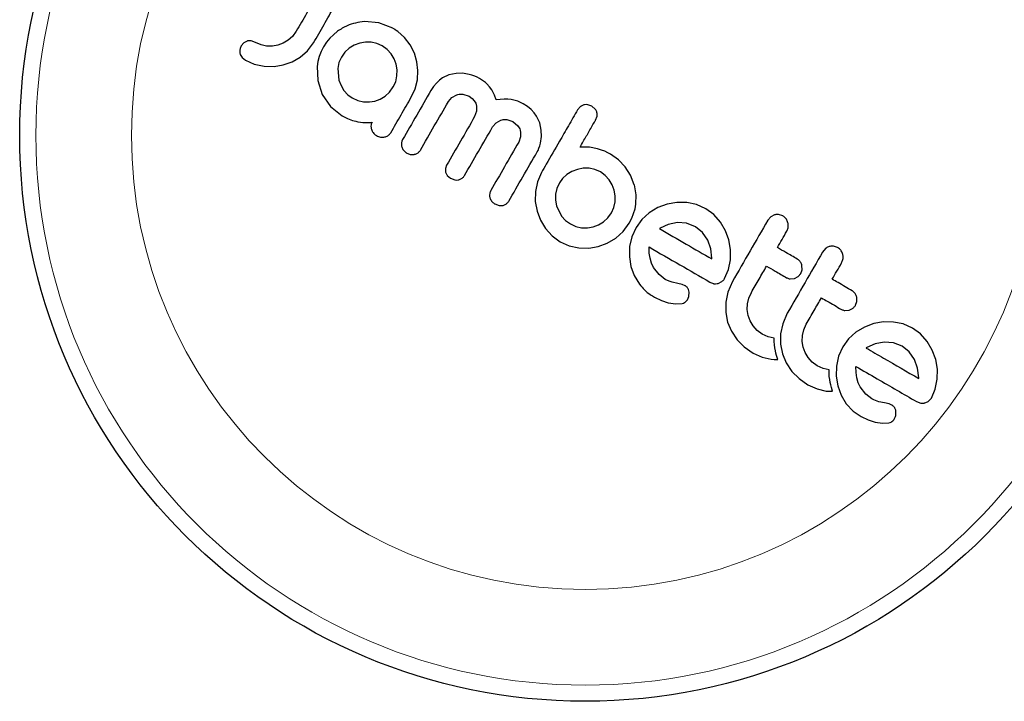
# Model space of a CAD drawing. Extents: x -77 to 873, y -9 to 554.
# Drawn here: x 312 to 317, y 194 to 197 of the extents above; entities that cross this region are included whole.
import ezdxf

# ---------------------------------------------------------------- set-up
doc = ezdxf.new("R2010")
doc.units = 0
doc.header["$LTSCALE"] = 0.125
doc.header["$MEASUREMENT"] = 0
doc.layers.add('CONTOUR', color=7, linetype='CONTINUOUS')

msp = doc.modelspace()

# ---------------------------------------------------------------- linework, layer by layer
at = {"layer": 'CONTOUR', "lineweight": 25}
for p, q in [((314.16357, 196.9898), (314.09441, 196.99542)), ((314.23136, 196.96283), (314.16357, 196.9898)), ((313.76642, 196.94879), (313.74851, 196.92387)), ((313.94495, 196.93197), (313.92766, 196.91499)), ((313.96485, 196.94819), (313.94495, 196.93197)), ((314.24854, 196.95267), (314.24355, 196.95579)), ((314.25526, 196.94786), (314.24854, 196.95267)), ((314.28869, 196.91809), (314.25526, 196.94786)), ((313.51388, 196.89294), (313.50105, 196.87769)), ((313.52924, 196.90123), (313.51388, 196.89294)), ((313.57018, 196.89473), (313.54818, 196.90253)), ((313.59641, 196.88289), (313.57018, 196.89473)), ((313.70347, 196.89037), (313.67778, 196.88082)), ((313.72772, 196.90488), (313.70347, 196.89037)), ((313.74851, 196.92387), (313.72772, 196.90488)), ((313.82, 196.85394), (313.84873, 196.89202)), ((313.91189, 196.89589), (313.89771, 196.87416)), ((313.92766, 196.91499), (313.91189, 196.89589)), ((314.07235, 196.89074), (314.04599, 196.88099)), ((314.10026, 196.8956), (314.07235, 196.89074)), ((314.12786, 196.89534), (314.10026, 196.8956)), ((314.15499, 196.8896), (314.12786, 196.89534)), ((314.18114, 196.87793), (314.15499, 196.8896)), ((314.31585, 196.88268), (314.28869, 196.91809)), ((313.49613, 196.83721), (313.5051, 196.82216)), ((313.62323, 196.87688), (313.59641, 196.88289)), ((313.65089, 196.87632), (313.62323, 196.87688)), ((313.67778, 196.88082), (313.65089, 196.87632)), ((313.78558, 196.82388), (313.82, 196.85394)), ((313.88597, 196.85102), (313.8771, 196.82743)), ((313.89771, 196.87416), (313.88597, 196.85102)), ((314.00082, 196.84757), (313.984, 196.82434)), ((314.02172, 196.86651), (314.00082, 196.84757)), ((314.04599, 196.88099), (314.02172, 196.86651)), ((314.20433, 196.86098), (314.18114, 196.87793)), ((314.22306, 196.83974), (314.20433, 196.86098)), ((314.23756, 196.815), (314.22306, 196.83974)), ((314.33595, 196.84309), (314.31585, 196.88268)), ((314.34818, 196.8018), (314.33595, 196.84309)), ((313.5051, 196.82216), (313.52085, 196.80929)), ((313.52085, 196.80929), (313.56319, 196.79054)), ((313.56319, 196.79054), (313.61156, 196.78018)), ((313.70325, 196.78599), (313.74559, 196.80088)), ((313.74559, 196.80088), (313.78558, 196.82388)), ((313.87086, 196.80333), (313.86719, 196.77903)), ((313.8771, 196.82743), (313.87086, 196.80333)), ((313.97197, 196.79725), (313.96629, 196.76947)), ((313.984, 196.82434), (313.97197, 196.79725)), ((314.24727, 196.78914), (314.23756, 196.815)), ((314.35288, 196.75892), (314.34818, 196.8018)), ((313.61156, 196.78018), (313.65884, 196.77904)), ((313.65884, 196.77904), (313.70325, 196.78599)), ((313.86719, 196.77903), (313.86991, 196.71032)), ((313.96629, 196.76947), (313.97174, 196.71346)), ((314.25214, 196.7618), (314.24727, 196.78914)), ((314.25162, 196.73321), (314.25214, 196.7618)), ((314.35015, 196.71462), (314.35288, 196.75892)), ((314.53702, 196.74536), (314.50245, 196.73782)), ((314.56748, 196.74582), (314.53702, 196.74536)), ((314.59983, 196.74079), (314.56748, 196.74582)), ((313.86991, 196.71032), (313.89133, 196.64368)), ((313.97174, 196.71346), (313.98192, 196.68719)), ((314.23421, 196.67989), (314.24556, 196.70532)), ((314.24556, 196.70532), (314.25162, 196.73321)), ((314.33961, 196.67169), (314.35015, 196.71462)), ((314.44183, 196.69845), (314.42815, 196.68208)), ((314.4564, 196.71208), (314.44183, 196.69845)), ((314.47186, 196.72326), (314.4564, 196.71208)), ((314.50245, 196.73782), (314.47186, 196.72326)), ((314.61366, 196.73695), (314.59983, 196.74079)), ((314.62692, 196.73225), (314.61366, 196.73695)), ((314.63888, 196.72703), (314.62692, 196.73225)), ((314.6493, 196.72153), (314.63888, 196.72703)), ((314.65999, 196.71494), (314.6493, 196.72153)), ((314.66963, 196.70818), (314.65999, 196.71494)), ((314.67822, 196.70132), (314.66963, 196.70818)), ((314.686, 196.69428), (314.67822, 196.70132)), ((313.98192, 196.68719), (313.99622, 196.66329)), ((313.99622, 196.66329), (314.01472, 196.64252)), ((314.1955, 196.636), (314.21624, 196.65489)), ((314.21624, 196.65489), (314.23421, 196.67989)), ((314.3205, 196.63006), (314.33961, 196.67169)), ((314.42815, 196.68208), (314.41532, 196.66246)), ((314.69847, 196.68072), (314.686, 196.69428)), ((314.70893, 196.66618), (314.69847, 196.68072)), ((314.71586, 196.65397), (314.70893, 196.66618)), ((314.72226, 196.63986), (314.71586, 196.65397)), ((313.89133, 196.64368), (313.93062, 196.58618)), ((314.01472, 196.64252), (314.03616, 196.62682)), ((314.03616, 196.62682), (314.06226, 196.61499)), ((314.06226, 196.61499), (314.09012, 196.60848)), ((314.09012, 196.60848), (314.11861, 196.60751)), ((314.11861, 196.60751), (314.14558, 196.61194)), ((314.14558, 196.61194), (314.17119, 196.62142)), ((314.17119, 196.62142), (314.1955, 196.636)), ((314.49963, 196.60921), (314.51698, 196.62969)), ((314.51698, 196.62969), (314.54005, 196.64246)), ((314.56901, 196.6454), (314.59946, 196.63522)), ((314.59946, 196.63522), (314.61403, 196.62486)), ((314.61403, 196.62486), (314.62454, 196.61353)), ((314.62454, 196.61353), (314.63169, 196.60131)), ((314.63169, 196.60131), (314.6359, 196.58809)), ((314.73014, 196.6179), (314.72226, 196.63986)), ((314.75008, 196.62006), (314.73014, 196.6179)), ((314.76818, 196.62086), (314.75008, 196.62006)), ((314.78627, 196.62041), (314.76818, 196.62086)), ((314.80269, 196.61874), (314.78627, 196.62041)), ((314.83446, 196.61123), (314.80269, 196.61874)), ((314.86113, 196.59923), (314.83446, 196.61123)), ((313.93062, 196.58618), (313.98775, 196.54087)), ((314.63607, 196.56308), (314.6265, 196.53709)), ((314.6359, 196.58809), (314.63607, 196.56308)), ((314.88207, 196.5855), (314.86113, 196.59923)), ((314.89946, 196.57087), (314.88207, 196.5855)), ((314.91376, 196.55539), (314.89946, 196.57087)), ((314.92545, 196.53898), (314.91376, 196.55539)), ((315.1365, 196.58496), (315.12267, 196.56889)), ((315.1924, 196.58697), (315.17214, 196.5942)), ((315.20835, 196.57323), (315.1924, 196.58697)), ((313.98775, 196.54087), (314.01362, 196.52751)), ((314.01362, 196.52751), (314.03736, 196.5181)), ((314.03736, 196.5181), (314.05284, 196.51465)), ((314.05284, 196.51465), (314.06316, 196.51248)), ((314.06316, 196.51248), (314.07566, 196.51026)), ((314.07566, 196.51026), (314.08776, 196.50874)), ((314.08776, 196.50874), (314.10933, 196.50792)), ((314.10933, 196.50792), (314.11641, 196.50795)), ((314.11641, 196.50795), (314.12209, 196.50846)), ((314.12209, 196.50846), (314.12715, 196.50942)), ((314.12715, 196.50942), (314.13193, 196.51084)), ((314.71283, 196.48724), (314.7303, 196.5078)), ((314.7303, 196.5078), (314.75329, 196.52031)), ((314.7816, 196.52293), (314.8113, 196.51292)), ((314.8113, 196.51292), (314.83539, 196.49183)), ((314.94032, 196.50717), (314.92545, 196.53898)), ((314.94797, 196.47127), (314.94032, 196.50717)), ((315.2091, 196.51922), (315.21656, 196.53944)), ((314.84749, 196.46592), (314.84826, 196.43973)), ((314.94843, 196.44096), (314.94797, 196.47127)), ((314.84826, 196.43973), (314.83922, 196.41427)), ((314.94375, 196.40936), (314.94843, 196.44096)), ((314.92789, 196.36653), (314.932, 196.37445)), ((314.932, 196.37445), (314.93634, 196.38473)), ((314.93634, 196.38473), (314.94035, 196.39654)), ((314.94035, 196.39654), (314.94375, 196.40936)), ((315.18018, 196.38981), (315.1346, 196.39019)), ((315.21892, 196.38222), (315.18018, 196.38981)), ((315.23783, 196.37602), (315.21892, 196.38222)), ((315.25356, 196.37004), (315.23783, 196.37602)), ((315.269, 196.36315), (315.25356, 196.37004)), ((315.2814, 196.35659), (315.269, 196.36315)), ((315.31949, 196.32936), (315.2814, 196.35659)), ((315.3521, 196.29486), (315.31949, 196.32936)), ((314.49136, 196.30303), (314.48551, 196.28627)), ((314.48551, 196.28627), (314.48631, 196.26915)), ((314.94862, 196.26742), (314.92898, 196.22316)), ((315.09577, 196.27253), (315.07165, 196.258)), ((315.12249, 196.28269), (315.09577, 196.27253)), ((315.15057, 196.28787), (315.12249, 196.28269)), ((315.17895, 196.28786), (315.15057, 196.28787)), ((315.20664, 196.28228), (315.17895, 196.28786)), ((315.23297, 196.27065), (315.20664, 196.28228)), ((315.25614, 196.25392), (315.23297, 196.27065)), ((315.37766, 196.2547), (315.3521, 196.29486)), ((314.49425, 196.25285), (314.50942, 196.23969)), ((314.50942, 196.23969), (314.53085, 196.23185)), ((314.92898, 196.22316), (314.91925, 196.17628)), ((315.05073, 196.2392), (315.03495, 196.21758)), ((315.07165, 196.258), (315.05073, 196.2392)), ((315.27555, 196.23272), (315.25614, 196.25392)), ((315.29042, 196.20829), (315.27555, 196.23272)), ((315.3965, 196.20763), (315.37766, 196.2547)), ((314.91925, 196.17628), (314.91903, 196.12829)), ((315.02276, 196.19047), (315.01678, 196.16297)), ((315.03495, 196.21758), (315.02276, 196.19047)), ((315.30002, 196.18254), (315.29042, 196.20829)), ((315.30456, 196.15533), (315.30002, 196.18254)), ((315.39702, 196.20852), (315.3965, 196.20763)), ((315.405, 196.15928), (315.39702, 196.20852)), ((314.91903, 196.12829), (314.92759, 196.08197)), ((315.01678, 196.16297), (315.01641, 196.13489)), ((315.01641, 196.13489), (315.02133, 196.10748)), ((315.29771, 196.09874), (315.30393, 196.12682)), ((315.30393, 196.12682), (315.30456, 196.15533)), ((315.404, 196.11495), (315.405, 196.15928)), ((314.7239, 196.11586), (314.74455, 196.10841)), ((314.76353, 196.1091), (314.77956, 196.1167)), ((314.92759, 196.08197), (314.94437, 196.03798)), ((315.02133, 196.10748), (315.04584, 196.05729)), ((315.286, 196.07263), (315.29771, 196.09874)), ((315.39317, 196.06977), (315.40003, 196.09293)), ((315.40003, 196.09293), (315.404, 196.11495)), ((315.50971, 196.09852), (315.46837, 196.0737)), ((315.55425, 196.11481), (315.50971, 196.09852)), ((315.60109, 196.12274), (315.55425, 196.11481)), ((315.64942, 196.12261), (315.60109, 196.12274)), ((315.69647, 196.11316), (315.64942, 196.12261)), ((315.74169, 196.09317), (315.69647, 196.11316)), ((315.77996, 196.06512), (315.74169, 196.09317)), ((314.94437, 196.03798), (314.96873, 195.99719)), ((315.04584, 196.05729), (315.0648, 196.03635)), ((315.0648, 196.03635), (315.08799, 196.01955)), ((315.22376, 196.0152), (315.24779, 196.0296)), ((315.24779, 196.0296), (315.26872, 196.04867)), ((315.26872, 196.04867), (315.286, 196.07263)), ((315.37144, 196.0233), (315.38396, 196.04732)), ((315.38396, 196.04732), (315.39317, 196.06977)), ((315.43273, 196.04139), (315.40479, 196.00288)), ((315.46837, 196.0737), (315.43273, 196.04139)), ((315.81202, 196.02874), (315.77996, 196.06512)), ((316.05431, 196.05387), (316.04006, 196.03713)), ((316.07213, 196.06329), (316.05431, 196.05387)), ((316.11253, 196.05805), (316.09231, 196.0649)), ((314.96873, 195.99719), (315.00034, 195.962)), ((315.08799, 196.01955), (315.11402, 196.00789)), ((315.11402, 196.00789), (315.14216, 196.00168)), ((315.14216, 196.00168), (315.17079, 196.00102)), ((315.17079, 196.00102), (315.19784, 196.00556)), ((315.19784, 196.00556), (315.22376, 196.0152)), ((315.30711, 195.95121), (315.34243, 195.98318)), ((315.34243, 195.98318), (315.37144, 196.0233)), ((315.40479, 196.00288), (315.38446, 195.95762)), ((315.51834, 195.99759), (315.51762, 195.99703)), ((315.52143, 195.99951), (315.51834, 195.99759)), ((315.56054, 196.01715), (315.52143, 195.99951)), ((315.60461, 196.02582), (315.56054, 196.01715)), ((315.64888, 196.02268), (315.60461, 196.02582)), ((315.69137, 196.006), (315.64888, 196.02268)), ((315.72556, 195.9787), (315.69137, 196.006)), ((315.8365, 195.98685), (315.81202, 196.02874)), ((315.85286, 195.94241), (315.8365, 195.98685)), ((315.00034, 195.962), (315.03868, 195.93412)), ((315.26617, 195.92667), (315.30711, 195.95121)), ((315.38446, 195.95762), (315.374, 195.91026)), ((315.75044, 195.94222), (315.72556, 195.9787)), ((315.76539, 195.89999), (315.75044, 195.94222)), ((315.8609, 195.89579), (315.85286, 195.94241)), ((315.03868, 195.93412), (315.08291, 195.91423)), ((315.08291, 195.91423), (315.12931, 195.90391)), ((315.12931, 195.90391), (315.17684, 195.90282)), ((315.17684, 195.90282), (315.2226, 195.91048)), ((315.2226, 195.91048), (315.26617, 195.92667)), ((315.374, 195.91026), (315.37283, 195.86152)), ((315.46879, 195.87872), (315.46767, 195.9085)), ((315.7711, 195.85418), (315.76539, 195.89999)), ((315.86064, 195.84722), (315.8609, 195.89579)), ((316.31889, 195.90111), (316.30464, 195.88438)), ((316.37714, 195.90528), (316.35692, 195.91213)), ((315.37283, 195.86152), (315.38042, 195.81472)), ((315.47263, 195.8539), (315.46879, 195.87872)), ((315.47974, 195.82998), (315.47263, 195.8539)), ((315.77101, 195.85073), (315.7711, 195.85418)), ((315.85107, 195.79977), (315.86064, 195.84722)), ((315.38042, 195.81472), (315.39655, 195.77047)), ((315.48926, 195.80999), (315.47974, 195.82998)), ((315.51559, 195.77521), (315.48926, 195.80999)), ((315.83192, 195.75628), (315.85107, 195.79977)), ((316.19949, 195.78118), (316.20576, 195.79916)), ((316.20576, 195.79916), (316.20515, 195.81922)), ((315.39655, 195.77047), (315.42148, 195.72885)), ((315.5449, 195.7523), (315.51559, 195.77521)), ((315.56392, 195.74301), (315.5449, 195.7523)), ((316.14769, 195.7552), (316.16828, 195.75738)), ((316.16828, 195.75738), (316.18697, 195.76694)), ((315.5788, 195.73857), (315.56392, 195.74301)), ((315.60597, 195.73331), (315.5788, 195.73857)), ((315.62805, 195.72813), (315.60597, 195.73331)), ((315.64152, 195.722), (315.62805, 195.72813)), ((315.80102, 195.7329), (315.81933, 195.74202)), ((315.86946, 195.74164), (315.84741, 195.69073)), ((315.49422, 195.66654), (315.52788, 195.6507)), ((315.52788, 195.6507), (315.56027, 195.63999)), ((315.64138, 195.64236), (315.65296, 195.65375)), ((315.65296, 195.65375), (315.65996, 195.66979)), ((315.65996, 195.66979), (315.66138, 195.69066)), ((315.84741, 195.69073), (315.83753, 195.64205)), ((315.94262, 195.6349), (315.94905, 195.66251)), ((315.94905, 195.66251), (315.96098, 195.6888)), ((316.47034, 195.64642), (316.46974, 195.66645)), ((315.56027, 195.63999), (315.59595, 195.63442)), ((315.59595, 195.63442), (315.62678, 195.63646)), ((315.83753, 195.64205), (315.8376, 195.59232)), ((315.94157, 195.60654), (315.94262, 195.6349)), ((315.94578, 195.57896), (315.94157, 195.60654)), ((316.41229, 195.60243), (316.43286, 195.60463)), ((316.43286, 195.60463), (316.45149, 195.61414)), ((316.46406, 195.62843), (316.47034, 195.64642)), ((315.8376, 195.59232), (315.84664, 195.54615)), ((315.95523, 195.55271), (315.94578, 195.57896)), ((316.13404, 195.58888), (316.11202, 195.53802)), ((315.84664, 195.54615), (315.86459, 195.50276)), ((315.96982, 195.52792), (315.95523, 195.55271)), ((315.989, 195.50646), (315.96982, 195.52792)), ((316.11202, 195.53802), (316.10211, 195.48929)), ((316.20721, 195.48214), (316.21365, 195.50979)), ((316.21365, 195.50979), (316.22556, 195.53604)), ((316.50695, 195.52283), (316.46553, 195.49799)), ((316.55143, 195.53909), (316.50695, 195.52283)), ((316.59827, 195.54702), (316.55143, 195.53909)), ((316.6466, 195.54689), (316.59827, 195.54702)), ((316.69365, 195.53744), (316.6466, 195.54689)), ((316.73883, 195.51747), (316.69365, 195.53744)), ((316.77712, 195.4894), (316.73883, 195.51747)), ((315.86459, 195.50276), (315.89209, 195.46176)), ((315.89209, 195.46176), (315.9268, 195.42661)), ((316.01303, 195.48899), (315.989, 195.50646)), ((316.04255, 195.47551), (316.01303, 195.48899)), ((316.0714, 195.46881), (316.04255, 195.47551)), ((316.07136, 195.45257), (316.0714, 195.46881)), ((316.10211, 195.48929), (316.10218, 195.4395)), ((316.20617, 195.45371), (316.20721, 195.48214)), ((316.42989, 195.46568), (316.40196, 195.42717)), ((316.46553, 195.49799), (316.42989, 195.46568)), ((316.80918, 195.45302), (316.77712, 195.4894)), ((315.9268, 195.42661), (315.96911, 195.39693)), ((316.07239, 195.43632), (316.07136, 195.45257)), ((316.0741, 195.42247), (316.07239, 195.43632)), ((316.07664, 195.40823), (316.0741, 195.42247)), ((316.10218, 195.4395), (316.11123, 195.39338)), ((316.21037, 195.42619), (316.20617, 195.45371)), ((316.2198, 195.39999), (316.21037, 195.42619)), ((316.40196, 195.42717), (316.38162, 195.38191)), ((316.51858, 195.42381), (316.51548, 195.42183)), ((316.5579, 195.44149), (316.51858, 195.42381)), ((316.60177, 195.4501), (316.5579, 195.44149)), ((316.64602, 195.44698), (316.60177, 195.4501)), ((316.6885, 195.4303), (316.64602, 195.44698)), ((316.72271, 195.403), (316.6885, 195.4303)), ((316.83369, 195.41109), (316.80918, 195.45302)), ((315.96911, 195.39693), (316.01332, 195.37691)), ((316.01332, 195.37691), (316.05711, 195.36708)), ((316.05711, 195.36708), (316.07056, 195.36604)), ((316.07056, 195.36604), (316.08821, 195.36588)), ((316.07917, 195.3971), (316.07664, 195.40823)), ((316.08249, 195.3847), (316.07917, 195.3971)), ((316.08821, 195.36588), (316.08249, 195.3847)), ((316.11123, 195.39338), (316.12918, 195.34999)), ((316.23441, 195.37516), (316.2198, 195.39999)), ((316.25359, 195.35369), (316.23441, 195.37516)), ((316.38162, 195.38191), (316.37117, 195.33454)), ((316.7476, 195.3665), (316.72271, 195.403)), ((316.76258, 195.32421), (316.7476, 195.3665)), ((316.85006, 195.36668), (316.83369, 195.41109)), ((316.85806, 195.32006), (316.85006, 195.36668)), ((316.12918, 195.34999), (316.15669, 195.30899)), ((316.27762, 195.33623), (316.25359, 195.35369)), ((316.30713, 195.32276), (316.27762, 195.33623)), ((316.336, 195.31604), (316.30713, 195.32276)), ((316.37117, 195.33454), (316.37001, 195.28578)), ((316.46596, 195.30301), (316.46483, 195.33278)), ((316.76826, 195.27847), (316.76258, 195.32421)), ((316.85781, 195.27151), (316.85806, 195.32006)), ((316.15669, 195.30899), (316.19141, 195.27383)), ((316.19141, 195.27383), (316.23372, 195.24416)), ((316.33596, 195.2998), (316.336, 195.31604)), ((316.33698, 195.28355), (316.33596, 195.2998)), ((316.33869, 195.26971), (316.33698, 195.28355)), ((316.34123, 195.25547), (316.33869, 195.26971)), ((316.37001, 195.28578), (316.3776, 195.239)), ((316.4698, 195.27818), (316.46596, 195.30301)), ((316.47692, 195.25426), (316.4698, 195.27818)), ((316.76816, 195.27503), (316.76826, 195.27847)), ((316.84821, 195.22396), (316.85781, 195.27151)), ((316.23372, 195.24416), (316.2779, 195.22415)), ((316.2779, 195.22415), (316.32169, 195.21432)), ((316.34376, 195.24433), (316.34123, 195.25547)), ((316.34707, 195.23194), (316.34376, 195.24433)), ((316.35281, 195.21311), (316.34707, 195.23194)), ((316.3776, 195.239), (316.39374, 195.19471)), ((316.48644, 195.23427), (316.47692, 195.25426)), ((316.51279, 195.19947), (316.48644, 195.23427)), ((316.8291, 195.18056), (316.84821, 195.22396)), ((316.32169, 195.21432), (316.33509, 195.21329)), ((316.33509, 195.21329), (316.35281, 195.21311)), ((316.39374, 195.19471), (316.41868, 195.15312)), ((316.54203, 195.17661), (316.51279, 195.19947)), ((316.55142, 195.17158), (316.54203, 195.17661)), ((316.41868, 195.15312), (316.45144, 195.11783)), ((316.55968, 195.16785), (316.55142, 195.17158)), ((316.56832, 195.16478), (316.55968, 195.16785)), ((316.57597, 195.16286), (316.56832, 195.16478)), ((316.60315, 195.15759), (316.57597, 195.16286)), ((316.62523, 195.1524), (316.60315, 195.15759)), ((316.63869, 195.14628), (316.62523, 195.1524)), ((316.75779, 195.16365), (316.77798, 195.15595)), ((316.45144, 195.11783), (316.49138, 195.09083)), ((316.49138, 195.09083), (316.525, 195.075)), ((316.65715, 195.09407), (316.65857, 195.11493)), ((316.525, 195.075), (316.55745, 195.06427)), ((316.55745, 195.06427), (316.59305, 195.05872)), ((316.59305, 195.05872), (316.62397, 195.06073))]:
    msp.add_line(p, q, dxfattribs=at)
msp.add_circle((315.15969, 196.44608), 2.7275, dxfattribs=at)
at = {"layer": 'CONTOUR', "lineweight": 18}
for radius in [2.64952, 2.18858]:
    msp.add_circle((315.15969, 196.44608), radius, dxfattribs=at)
at = {"layer": 'CONTOUR', "lineweight": 25}
for points, knots in [([(313.86222, 197.11472), (313.84683, 197.08807), (313.81488, 197.03272), (313.78297, 196.97745), (313.76642, 196.94879)], [0, 0, 0, 0, 0.4814408, 1, 1, 1, 1]), ([(313.84873, 196.89202), (313.86584, 196.92165), (313.89908, 196.97923), (313.93237, 197.03689), (313.94853, 197.06488)], [0, 0, 0, 0, 0.5146109, 1, 1, 1, 1]), ([(314.09441, 196.99542), (314.06599, 196.99088), (314.01975, 196.98349), (313.98012, 196.95801), (313.96485, 196.94819)], [0, 0, 0, 0, 0.61467222, 1, 1, 1, 1]), ([(314.24355, 196.95579), (314.24334, 196.95591), (314.23927, 196.95826), (314.23521, 196.9606), (314.23136, 196.96283)], [0, 0, 0, 0, 0.05204546, 1, 1, 1, 1]), ([(313.54818, 196.90253), (313.54309, 196.90287), (313.53671, 196.9033), (313.5305, 196.90158), (313.52924, 196.90123)], [0, 0, 0, 0, 0.7979104, 1, 1, 1, 1]), ([(313.49393, 196.85636), (313.49376, 196.85192), (313.49351, 196.84531), (313.49549, 196.8392), (313.49613, 196.83721)], [0, 0, 0, 0, 0.6735543, 1, 1, 1, 1]), ([(313.50105, 196.87769), (313.49853, 196.87239), (313.49526, 196.86553), (313.49418, 196.85807), (313.49393, 196.85636)], [0, 0, 0, 0, 0.7719405, 1, 1, 1, 1]), ([(314.41532, 196.66246), (314.39251, 196.62296), (314.34693, 196.54402), (314.30151, 196.46534), (314.27882, 196.42604)], [0, 0, 0, 0, 0.50037524, 1, 1, 1, 1]), ([(314.22197, 196.45941), (314.23846, 196.48796), (314.27125, 196.54476), (314.30414, 196.60173), (314.3205, 196.63006)], [0, 0, 0, 0, 0.5026253, 1, 1, 1, 1]), ([(314.36499, 196.37599), (314.38728, 196.41461), (314.43209, 196.49222), (314.47705, 196.57009), (314.49963, 196.60921)], [0, 0, 0, 0, 0.4975722, 1, 1, 1, 1]), ([(314.54005, 196.64246), (314.54737, 196.64423), (314.55698, 196.64654), (314.56671, 196.64561), (314.56901, 196.6454)], [0, 0, 0, 0, 0.7632514, 1, 1, 1, 1]), ([(315.12267, 196.56889), (315.10804, 196.54355), (315.07898, 196.49322), (315.02869, 196.40611), (314.98529, 196.33093), (314.95635, 196.28081), (314.94862, 196.26742)], [0, 0, 0, 0, 0.25204503, 0.50080663, 0.86666905, 1, 1, 1, 1]), ([(315.15335, 196.59336), (315.14855, 196.59167), (315.14253, 196.58956), (315.13751, 196.58573), (315.1365, 196.58496)], [0, 0, 0, 0, 0.79846289, 1, 1, 1, 1]), ([(315.17214, 196.5942), (315.16697, 196.59459), (315.16063, 196.59508), (315.15449, 196.59363), (315.15335, 196.59336)], [0, 0, 0, 0, 0.81421505, 1, 1, 1, 1]), ([(315.21615, 196.55713), (315.21471, 196.56152), (315.21283, 196.56729), (315.20921, 196.57209), (315.20835, 196.57323)], [0, 0, 0, 0, 0.7620701, 1, 1, 1, 1]), ([(315.21656, 196.53944), (315.21704, 196.54428), (315.21763, 196.55024), (315.21639, 196.55604), (315.21615, 196.55713)], [0, 0, 0, 0, 0.8127597, 1, 1, 1, 1]), ([(314.13193, 196.51084), (314.12998, 196.50657), (314.12609, 196.49801), (314.1258, 196.48564), (314.12767, 196.47864), (314.12833, 196.47615)], [0, 0, 0, 0, 0.39179, 0.7839197, 1, 1, 1, 1]), ([(314.6265, 196.53709), (314.60373, 196.49764), (314.55861, 196.4195), (314.51364, 196.34161), (314.49136, 196.30303)], [0, 0, 0, 0, 0.504722, 1, 1, 1, 1]), ([(314.75329, 196.52031), (314.76053, 196.52197), (314.76992, 196.52412), (314.77942, 196.52315), (314.7816, 196.52293)], [0, 0, 0, 0, 0.77069274, 1, 1, 1, 1]), ([(315.1346, 196.39019), (315.14476, 196.40778), (315.1571, 196.42916), (315.17187, 196.45474), (315.18617, 196.4795), (315.19865, 196.50113), (315.20872, 196.51856), (315.2091, 196.51922)], [0, 0, 0, 0, 0.4090051, 0.4971943, 0.5946922, 0.9846929, 1, 1, 1, 1]), ([(314.12833, 196.47615), (314.13087, 196.4704), (314.13593, 196.45891), (314.14626, 196.44956), (314.15249, 196.44579), (314.15348, 196.44519)], [0, 0, 0, 0, 0.4570229, 0.9139698, 1, 1, 1, 1]), ([(314.19342, 196.43877), (314.1981, 196.44024), (314.20746, 196.44318), (314.21684, 196.45145), (314.22075, 196.45751), (314.22197, 196.45941)], [0, 0, 0, 0, 0.4068097, 0.8141733, 1, 1, 1, 1]), ([(314.57769, 196.25318), (314.59992, 196.29168), (314.64489, 196.36958), (314.69001, 196.44772), (314.71283, 196.48724)], [0, 0, 0, 0, 0.494187, 1, 1, 1, 1]), ([(314.83539, 196.49183), (314.8394, 196.48557), (314.84464, 196.47742), (314.84695, 196.4681), (314.84749, 196.46592)], [0, 0, 0, 0, 0.7668944, 1, 1, 1, 1]), ([(314.15348, 196.44519), (314.15949, 196.44241), (314.17219, 196.43653), (314.1861, 196.43799), (314.19342, 196.43877)], [0, 0, 0, 0, 0.4736328, 1, 1, 1, 1]), ([(314.27882, 196.42604), (314.27683, 196.42166), (314.27285, 196.41289), (314.27261, 196.4005), (314.27442, 196.39357), (314.27501, 196.39128)], [0, 0, 0, 0, 0.4008954, 0.8021306, 1, 1, 1, 1]), ([(314.83922, 196.41427), (314.81636, 196.37467), (314.77125, 196.29654), (314.72627, 196.21864), (314.70409, 196.18021)], [0, 0, 0, 0, 0.5067305, 1, 1, 1, 1]), ([(314.27501, 196.39128), (314.27737, 196.38576), (314.28209, 196.3747), (314.29205, 196.36543), (314.29821, 196.36167), (314.29934, 196.36098)], [0, 0, 0, 0, 0.4496279, 0.8993106, 1, 1, 1, 1]), ([(314.33698, 196.35531), (314.34167, 196.35689), (314.35107, 196.36005), (314.36014, 196.3684), (314.3639, 196.37429), (314.36499, 196.37599)], [0, 0, 0, 0, 0.4153298, 0.8311299, 1, 1, 1, 1]), ([(314.79126, 196.12988), (314.81368, 196.16872), (314.85916, 196.24749), (314.90477, 196.32649), (314.92789, 196.36653)], [0, 0, 0, 0, 0.4931472, 1, 1, 1, 1]), ([(314.29934, 196.36098), (314.30478, 196.35853), (314.31565, 196.35362), (314.32901, 196.35367), (314.33588, 196.35509), (314.33698, 196.35531)], [0, 0, 0, 0, 0.4564919, 0.9130561, 1, 1, 1, 1]), ([(314.48631, 196.26915), (314.48786, 196.26458), (314.48983, 196.25876), (314.49347, 196.25389), (314.49425, 196.25285)], [0, 0, 0, 0, 0.7867944, 1, 1, 1, 1]), ([(314.53085, 196.23185), (314.53614, 196.23137), (314.54258, 196.23078), (314.54882, 196.23217), (314.54994, 196.23241)], [0, 0, 0, 0, 0.8207994, 1, 1, 1, 1]), ([(314.54994, 196.23241), (314.55466, 196.23406), (314.56408, 196.23737), (314.573, 196.24576), (314.57668, 196.25158), (314.57769, 196.25318)], [0, 0, 0, 0, 0.4195433, 0.8394501, 1, 1, 1, 1]), ([(314.70409, 196.18021), (314.70207, 196.17574), (314.69802, 196.16678), (314.6979, 196.15447), (314.69965, 196.14768), (314.70018, 196.14562)], [0, 0, 0, 0, 0.4105636, 0.8214149, 1, 1, 1, 1]), ([(314.70018, 196.14562), (314.70243, 196.14023), (314.70694, 196.12946), (314.71666, 196.12029), (314.72275, 196.11656), (314.7239, 196.11586)], [0, 0, 0, 0, 0.4476874, 0.8956525, 1, 1, 1, 1]), ([(314.77956, 196.1167), (314.78329, 196.12003), (314.78773, 196.124), (314.79077, 196.12906), (314.79126, 196.12988)], [0, 0, 0, 0, 0.8378256, 1, 1, 1, 1]), ([(314.74455, 196.10841), (314.74982, 196.10797), (314.75623, 196.10744), (314.76243, 196.10885), (314.76353, 196.1091)], [0, 0, 0, 0, 0.8221597, 1, 1, 1, 1]), ([(316.04006, 196.03713), (316.01167, 195.98795), (315.95476, 195.88939), (315.89793, 195.79095), (315.86946, 195.74164)], [0, 0, 0, 0, 0.4990634, 1, 1, 1, 1]), ([(316.09231, 196.0649), (316.08671, 196.06513), (316.07989, 196.06542), (316.07332, 196.06361), (316.07213, 196.06329)], [0, 0, 0, 0, 0.8201028, 1, 1, 1, 1]), ([(316.13721, 196.02559), (316.13513, 196.03124), (316.13096, 196.04253), (316.12095, 196.05277), (316.11425, 196.05698), (316.11253, 196.05805)], [0, 0, 0, 0, 0.4267002, 0.8533385, 1, 1, 1, 1]), ([(315.51762, 195.99703), (315.56074, 195.97214), (315.64555, 195.92317), (315.72966, 195.87461), (315.77101, 195.85073)], [0, 0, 0, 0, 0.5083674, 1, 1, 1, 1]), ([(316.08628, 195.90583), (316.09379, 195.91882), (316.10889, 195.94498), (316.12399, 195.97113), (316.13159, 195.98429)], [0, 0, 0, 0, 0.4968422, 1, 1, 1, 1]), ([(316.13159, 195.98429), (316.1341, 195.98981), (316.13912, 196.00085), (316.13941, 196.0155), (316.13768, 196.02345), (316.13721, 196.02559)], [0, 0, 0, 0, 0.422247, 0.8445454, 1, 1, 1, 1]), ([(315.46767, 195.9085), (315.51735, 195.87981), (315.61549, 195.82315), (315.71265, 195.76706), (315.76062, 195.73936)], [0, 0, 0, 0, 0.50625691, 1, 1, 1, 1]), ([(316.18243, 195.85032), (316.16431, 195.86078), (316.13235, 195.87923), (316.10021, 195.89779), (316.08628, 195.90583)], [0, 0, 0, 0, 0.5668415, 1, 1, 1, 1]), ([(316.33673, 195.91052), (316.33143, 195.90846), (316.3251, 195.90601), (316.31975, 195.90179), (316.31889, 195.90111)], [0, 0, 0, 0, 0.8381307, 1, 1, 1, 1]), ([(316.35692, 195.91213), (316.35127, 195.91237), (316.34445, 195.91265), (316.33786, 195.91084), (316.33673, 195.91052)], [0, 0, 0, 0, 0.8288207, 1, 1, 1, 1]), ([(316.4018, 195.87284), (316.39969, 195.87854), (316.39546, 195.88995), (316.38543, 195.90009), (316.37879, 195.90425), (316.37714, 195.90528)], [0, 0, 0, 0, 0.4293249, 0.8583432, 1, 1, 1, 1]), ([(316.30464, 195.88438), (316.27638, 195.83543), (316.21947, 195.73687), (316.16264, 195.63843), (316.13404, 195.58888)], [0, 0, 0, 0, 0.4966624, 1, 1, 1, 1]), ([(316.20515, 195.81922), (316.20344, 195.82443), (316.20004, 195.83485), (316.19092, 195.84488), (316.18442, 195.84904), (316.18243, 195.85032)], [0, 0, 0, 0, 0.4097223, 0.8193162, 1, 1, 1, 1]), ([(316.39616, 195.83154), (316.39864, 195.83696), (316.40359, 195.8478), (316.40402, 195.86244), (316.4023, 195.87047), (316.4018, 195.87284)], [0, 0, 0, 0, 0.4135999, 0.8271375, 1, 1, 1, 1]), ([(315.96098, 195.6888), (315.97344, 195.71037), (315.99792, 195.75277), (316.02243, 195.79522), (316.03446, 195.81607)], [0, 0, 0, 0, 0.508908, 1, 1, 1, 1]), ([(316.03446, 195.81607), (316.04834, 195.80806), (316.08048, 195.7895), (316.11244, 195.77104), (316.13061, 195.76056)], [0, 0, 0, 0, 0.4316067, 1, 1, 1, 1]), ([(316.35086, 195.75307), (316.35829, 195.76594), (316.37339, 195.7921), (316.38849, 195.81825), (316.39616, 195.83154)], [0, 0, 0, 0, 0.4919365, 1, 1, 1, 1]), ([(315.81933, 195.74202), (315.82328, 195.74557), (315.82807, 195.74987), (315.83135, 195.75532), (315.83192, 195.75628)], [0, 0, 0, 0, 0.82518381, 1, 1, 1, 1]), ([(316.13061, 195.76056), (316.13495, 195.75853), (316.14044, 195.75598), (316.14644, 195.75533), (316.14769, 195.7552)], [0, 0, 0, 0, 0.7916736, 1, 1, 1, 1]), ([(316.18697, 195.76694), (316.19087, 195.77046), (316.19563, 195.77475), (316.19891, 195.7802), (316.19949, 195.78118)], [0, 0, 0, 0, 0.82052743, 1, 1, 1, 1]), ([(316.44704, 195.69754), (316.42445, 195.71059), (316.3925, 195.72903), (316.3603, 195.74763), (316.35086, 195.75307)], [0, 0, 0, 0, 0.7069896, 1, 1, 1, 1]), ([(315.42148, 195.72885), (315.43755, 195.71059), (315.459, 195.68621), (315.48715, 195.67049), (315.49422, 195.66654)], [0, 0, 0, 0, 0.7487832, 1, 1, 1, 1]), ([(315.65535, 195.70843), (315.65239, 195.71232), (315.6484, 195.71754), (315.64292, 195.72109), (315.64152, 195.722)], [0, 0, 0, 0, 0.7444839, 1, 1, 1, 1]), ([(315.66138, 195.69066), (315.66057, 195.69519), (315.65944, 195.70147), (315.65625, 195.70691), (315.65535, 195.70843)], [0, 0, 0, 0, 0.7205366, 1, 1, 1, 1]), ([(315.76062, 195.73936), (315.76599, 195.73654), (315.77245, 195.73315), (315.7796, 195.73188), (315.78082, 195.73166)], [0, 0, 0, 0, 0.830062, 1, 1, 1, 1]), ([(315.78082, 195.73166), (315.78602, 195.73127), (315.79285, 195.73077), (315.79945, 195.73249), (315.80102, 195.7329)], [0, 0, 0, 0, 0.7626581, 1, 1, 1, 1]), ([(316.46974, 195.66645), (316.468, 195.67174), (316.46452, 195.68231), (316.45536, 195.69223), (316.44894, 195.69633), (316.44704, 195.69754)], [0, 0, 0, 0, 0.4137763, 0.827157, 1, 1, 1, 1]), ([(316.22556, 195.53604), (316.23835, 195.55819), (316.26283, 195.60059), (316.28733, 195.64304), (316.29904, 195.66331)], [0, 0, 0, 0, 0.5224059, 1, 1, 1, 1]), ([(316.29904, 195.66331), (316.30841, 195.6579), (316.34061, 195.63931), (316.37256, 195.62086), (316.39522, 195.60778)], [0, 0, 0, 0, 0.29098716, 1, 1, 1, 1]), ([(315.62678, 195.63646), (315.63102, 195.63762), (315.63615, 195.63903), (315.64061, 195.64187), (315.64138, 195.64236)], [0, 0, 0, 0, 0.8261748, 1, 1, 1, 1]), ([(316.39522, 195.60778), (316.39965, 195.60573), (316.40513, 195.60319), (316.41114, 195.60256), (316.41229, 195.60243)], [0, 0, 0, 0, 0.8090193, 1, 1, 1, 1]), ([(316.45149, 195.61414), (316.45532, 195.61759), (316.4601, 195.62188), (316.4634, 195.62735), (316.46406, 195.62843)], [0, 0, 0, 0, 0.8020121, 1, 1, 1, 1]), ([(316.51548, 195.42183), (316.51545, 195.42181), (316.51521, 195.42165), (316.515, 195.42146), (316.51482, 195.4213)], [0, 0, 0, 0, 0.1476194, 1, 1, 1, 1]), ([(316.51482, 195.4213), (316.54278, 195.40515), (316.62857, 195.35562), (316.71196, 195.30748), (316.76816, 195.27503)], [0, 0, 0, 0, 0.3259983, 1, 1, 1, 1]), ([(316.46483, 195.33278), (316.49906, 195.31302), (316.59853, 195.2556), (316.6947, 195.20007), (316.75779, 195.16365)], [0, 0, 0, 0, 0.3440722, 1, 1, 1, 1]), ([(316.81651, 195.16629), (316.82007, 195.16944), (316.82489, 195.17368), (316.82823, 195.17913), (316.8291, 195.18056)], [0, 0, 0, 0, 0.7393175, 1, 1, 1, 1]), ([(316.65253, 195.13272), (316.64919, 195.137), (316.64515, 195.14218), (316.63965, 195.14568), (316.63869, 195.14628)], [0, 0, 0, 0, 0.8258532, 1, 1, 1, 1]), ([(316.65857, 195.11493), (316.65766, 195.11976), (316.65647, 195.12611), (316.65329, 195.13144), (316.65253, 195.13272)], [0, 0, 0, 0, 0.7605876, 1, 1, 1, 1]), ([(316.77798, 195.15595), (316.78328, 195.15555), (316.79002, 195.15504), (316.79676, 195.15681), (316.7982, 195.15718)], [0, 0, 0, 0, 0.7879739, 1, 1, 1, 1]), ([(316.7982, 195.15718), (316.80359, 195.15917), (316.81, 195.16153), (316.81562, 195.16564), (316.81651, 195.16629)], [0, 0, 0, 0, 0.8420352, 1, 1, 1, 1]), ([(316.65014, 195.07803), (316.65256, 195.08228), (316.65553, 195.08746), (316.6569, 195.09305), (316.65715, 195.09407)], [0, 0, 0, 0, 0.8186403, 1, 1, 1, 1]), ([(316.62397, 195.06073), (316.62796, 195.0618), (316.63304, 195.06316), (316.63758, 195.06602), (316.63856, 195.06664)], [0, 0, 0, 0, 0.7837793, 1, 1, 1, 1]), ([(316.63856, 195.06664), (316.6419, 195.06923), (316.64624, 195.0726), (316.64941, 195.07702), (316.65014, 195.07803)], [0, 0, 0, 0, 0.7710485, 1, 1, 1, 1])]:
    msp.add_open_spline(points, degree=3, knots=knots, dxfattribs=at)

doc.saveas('drawing.dxf')
